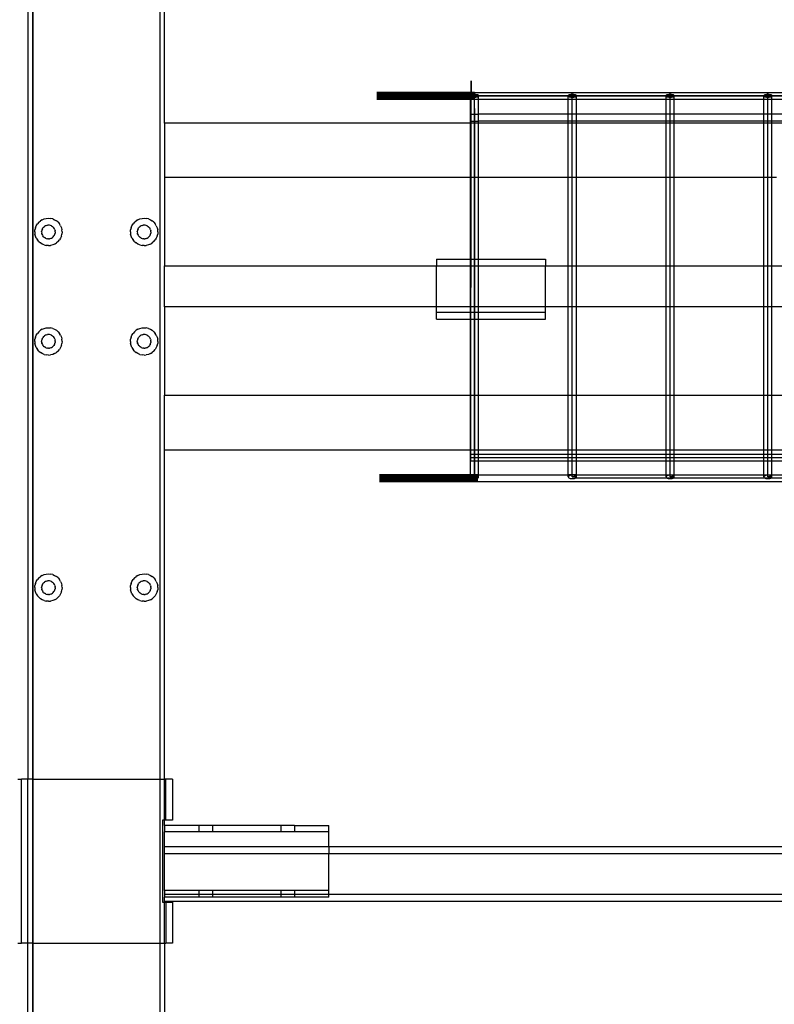
# Model space of a CAD drawing. Extents: x -89 to 67, y -52 to 60.
# Drawn here: x -74 to -60, y -10 to 8 of the extents above; entities that cross this region are included whole.
import ezdxf

# ---------------------------------------------------------------- set-up
doc = ezdxf.new("R2010")
doc.units = 0
doc.header["$MEASUREMENT"] = 0
doc.layers.get('0').update_dxf_attribs({"linetype": 'CONTINUOUS'})

msp = doc.modelspace()

# ---------------------------------------------------------------- linework, layer by layer
for p, q in [((-73.776, 12.569), (-73.776, -5.525)), ((-73.692, 12.569), (-73.692, -5.525)), ((-73.691, 12.569), (-73.691, -5.525)), ((-73.688, -5.525), (-73.689, 12.569)), ((-73.686, 12.569), (-73.688, -5.525)), ((-71.348, -19.561), (-71.346, 12.569)), ((-71.263, 6.527), (-71.263, 12.569)), ((-65.631, 7.304), (-65.632, 6.688)), ((-65.631, 7.054), (-65.631, 7.304)), ((-65.567, 7.089), (-67.364, 7.089)), ((-67.364, 7.087), (-65.567, 7.087)), ((-67.364, 7.087), (-65.567, 7.087)), ((-67.364, 7.081), (-65.567, 7.081)), ((-65.567, 7.081), (-67.364, 7.081)), ((-67.364, 7.071), (-65.567, 7.071)), ((-65.567, 7.071), (-67.364, 7.071)), ((-67.364, 7.058), (-65.567, 7.058)), ((-65.567, 7.058), (-67.364, 7.058)), ((-65.619, 7.049), (-65.604, 7.054)), ((-65.604, 7.054), (-65.586, 7.057)), ((-65.586, 7.057), (-65.567, 7.058)), ((-65.567, 7.089), (-63.769, 7.089)), ((-65.567, 7.058), (-65.567, 7.089)), ((-65.567, 7.058), (-65.547, 7.057)), ((-65.567, 6.996), (-65.567, 7.058)), ((-65.547, 7.057), (-65.529, 7.054)), ((-65.529, 7.054), (-65.514, 7.049)), ((-63.822, 7.049), (-63.806, 7.054)), ((-63.806, 7.054), (-63.788, 7.057)), ((-63.788, 7.057), (-63.769, 7.058)), ((-63.769, 7.089), (-61.971, 7.089)), ((-63.769, 7.058), (-63.769, 7.089)), ((-63.769, 7.058), (-63.75, 7.057)), ((-63.769, 6.996), (-63.769, 7.058)), ((-63.75, 7.057), (-63.731, 7.054)), ((-63.731, 7.054), (-63.716, 7.049)), ((-62.024, 7.049), (-62.009, 7.054)), ((-62.009, 7.054), (-61.991, 7.057)), ((-61.991, 7.057), (-61.971, 7.058)), ((-61.971, 7.089), (-60.174, 7.089)), ((-61.971, 7.058), (-61.971, 7.089)), ((-61.971, 7.058), (-61.952, 7.057)), ((-61.971, 6.996), (-61.971, 7.058)), ((-61.952, 7.057), (-61.934, 7.054)), ((-61.934, 7.054), (-61.918, 7.049)), ((-60.227, 7.049), (-60.211, 7.054)), ((-60.211, 7.054), (-60.193, 7.057)), ((-60.193, 7.057), (-60.174, 7.058)), ((-60.174, 7.089), (-58.376, 7.089)), ((-60.174, 7.058), (-60.174, 7.089)), ((-60.174, 7.058), (-60.154, 7.057)), ((-60.174, 6.996), (-60.174, 7.058)), ((-60.154, 7.057), (-60.136, 7.054)), ((-60.136, 7.054), (-60.121, 7.049)), ((-67.364, 7.043), (-65.567, 7.043)), ((-67.364, 7.043), (-65.567, 7.043)), ((-67.364, 7.027), (-65.567, 7.027)), ((-67.364, 7.011), (-65.567, 7.011)), ((-67.364, 7.011), (-65.567, 7.011)), ((-67.364, 6.996), (-65.567, 6.996)), ((-67.364, 6.996), (-65.567, 6.996)), ((-67.364, 6.983), (-65.567, 6.983)), ((-67.364, 6.983), (-65.567, 6.983)), ((-67.364, 6.973), (-65.567, 6.973)), ((-65.567, 6.973), (-67.364, 6.973)), ((-67.364, 6.967), (-65.567, 6.967)), ((-67.364, 6.967), (-65.567, 6.967)), ((-67.364, 6.964), (-65.567, 6.964)), ((-65.641, 7.027), (-65.639, 7.035)), ((-65.639, 7.019), (-65.641, 7.027)), ((-65.641, 6.527), (-65.641, 7.027)), ((-65.639, 7.035), (-65.631, 7.043)), ((-65.631, 7.011), (-65.639, 7.019)), ((-65.631, 7.043), (-65.619, 7.049)), ((-65.619, 7.005), (-65.631, 7.011)), ((-65.604, 7), (-65.619, 7.005)), ((-65.586, 6.997), (-65.604, 7)), ((-65.567, 6.996), (-65.586, 6.997)), ((-65.567, 6.792), (-65.567, 7.027)), ((-65.567, 7.025), (-65.567, 7.027)), ((-65.567, 7.027), (-16.959, 7.027)), ((-63.769, 7.027), (-65.567, 7.027)), ((-65.567, 7.019), (-65.567, 7.025)), ((-65.567, 7.009), (-65.567, 7.019)), ((-65.567, 6.995), (-65.567, 7.009)), ((-65.547, 6.997), (-65.567, 6.996)), ((-65.567, 6.964), (-65.567, 6.996)), ((-65.567, 6.978), (-65.567, 6.995)), ((-65.567, 6.958), (-65.567, 6.978)), ((-65.567, 6.964), (-65.492, 6.964)), ((-65.567, 6.935), (-65.567, 6.958)), ((-65.567, 6.909), (-65.567, 6.935)), ((-65.567, 6.882), (-65.567, 6.909)), ((-65.567, 6.853), (-65.567, 6.882)), ((-65.529, 7), (-65.547, 6.997)), ((-65.514, 7.005), (-65.529, 7)), ((-65.514, 7.049), (-65.502, 7.043)), ((-65.502, 7.011), (-65.514, 7.005)), ((-65.502, 7.043), (-65.494, 7.035)), ((-65.494, 7.019), (-65.502, 7.011)), ((-65.494, 7.035), (-65.492, 7.027)), ((-65.492, 7.027), (-65.494, 7.019)), ((-65.492, 6.964), (-65.492, 7.027)), ((-65.492, 6.964), (-63.844, 6.964)), ((-65.492, 6.688), (-65.492, 6.964)), ((-63.844, 7.027), (-63.841, 7.035)), ((-63.841, 7.019), (-63.844, 7.027)), ((-63.844, 6.964), (-63.844, 7.027)), ((-63.844, 6.964), (-63.769, 6.964)), ((-63.844, 6.688), (-63.844, 6.964)), ((-63.841, 7.035), (-63.834, 7.043)), ((-63.834, 7.011), (-63.841, 7.019)), ((-63.834, 7.043), (-63.822, 7.049)), ((-63.822, 7.005), (-63.834, 7.011)), ((-63.806, 7), (-63.822, 7.005)), ((-63.788, 6.997), (-63.806, 7)), ((-63.769, 6.996), (-63.788, 6.997)), ((-16.959, 7.027), (-63.769, 7.027)), ((-63.769, 6.792), (-63.769, 7.027)), ((-63.75, 6.997), (-63.769, 6.996)), ((-63.769, 6.964), (-63.769, 6.996)), ((-63.769, 6.964), (-63.694, 6.964)), ((-63.731, 7), (-63.75, 6.997)), ((-63.716, 7.005), (-63.731, 7)), ((-63.716, 7.049), (-63.704, 7.043)), ((-63.704, 7.011), (-63.716, 7.005)), ((-63.704, 7.043), (-63.697, 7.035)), ((-63.697, 7.019), (-63.704, 7.011)), ((-63.697, 7.035), (-63.694, 7.027)), ((-63.694, 7.027), (-63.697, 7.019)), ((-63.694, 6.964), (-63.694, 7.027)), ((-63.694, 6.964), (-62.046, 6.964)), ((-63.694, 6.688), (-63.694, 6.964)), ((-62.046, 7.027), (-62.044, 7.035)), ((-62.044, 7.019), (-62.046, 7.027)), ((-62.046, 6.964), (-62.046, 7.027)), ((-62.046, 6.964), (-61.971, 6.964)), ((-62.046, 6.688), (-62.046, 6.964)), ((-62.044, 7.035), (-62.036, 7.043)), ((-62.036, 7.011), (-62.044, 7.019)), ((-62.036, 7.043), (-62.024, 7.049)), ((-62.024, 7.005), (-62.036, 7.011)), ((-62.009, 7), (-62.024, 7.005)), ((-61.991, 6.997), (-62.009, 7)), ((-61.971, 6.996), (-61.991, 6.997)), ((-61.971, 6.792), (-61.971, 7.027)), ((-61.952, 6.997), (-61.971, 6.996)), ((-61.971, 6.964), (-61.971, 6.996)), ((-61.971, 6.964), (-61.896, 6.964)), ((-61.934, 7), (-61.952, 6.997)), ((-61.918, 7.005), (-61.934, 7)), ((-61.918, 7.049), (-61.906, 7.043)), ((-61.906, 7.011), (-61.918, 7.005)), ((-61.906, 7.043), (-61.899, 7.035)), ((-61.899, 7.019), (-61.906, 7.011)), ((-61.899, 7.035), (-61.896, 7.027)), ((-61.896, 7.027), (-61.899, 7.019)), ((-61.896, 6.964), (-61.896, 7.027)), ((-61.896, 6.964), (-60.249, 6.964)), ((-61.896, 6.688), (-61.896, 6.964)), ((-60.249, 7.027), (-60.246, 7.035)), ((-60.246, 7.019), (-60.249, 7.027)), ((-60.249, 6.964), (-60.249, 7.027)), ((-60.249, 6.964), (-60.174, 6.964)), ((-60.249, 6.688), (-60.249, 6.964)), ((-60.246, 7.035), (-60.239, 7.043)), ((-60.239, 7.011), (-60.246, 7.019)), ((-60.239, 7.043), (-60.227, 7.049)), ((-60.227, 7.005), (-60.239, 7.011)), ((-60.211, 7), (-60.227, 7.005)), ((-60.193, 6.997), (-60.211, 7)), ((-60.174, 6.996), (-60.193, 6.997)), ((-60.174, 6.792), (-60.174, 7.027)), ((-60.154, 6.997), (-60.174, 6.996)), ((-60.174, 6.964), (-60.174, 6.996)), ((-60.174, 6.964), (-60.099, 6.964)), ((-60.136, 7), (-60.154, 6.997)), ((-60.121, 7.005), (-60.136, 7)), ((-60.121, 7.049), (-60.109, 7.043)), ((-60.109, 7.011), (-60.121, 7.005)), ((-60.109, 7.043), (-60.101, 7.035)), ((-60.101, 7.019), (-60.109, 7.011)), ((-60.101, 7.035), (-60.099, 7.027)), ((-60.099, 7.027), (-60.101, 7.019)), ((-60.099, 6.964), (-60.099, 7.027)), ((-60.099, 6.964), (-58.451, 6.964)), ((-60.099, 6.688), (-60.099, 6.964)), ((-65.567, 6.822), (-65.567, 6.853)), ((-65.567, 6.792), (-65.567, 6.822)), ((-65.567, 6.792), (-65.567, 6.822)), ((-65.567, 6.792), (-65.567, 0.26)), ((-65.567, 0.027), (-65.567, 6.792)), ((-63.769, 6.792), (-63.769, 6.822)), ((-63.769, 0.027), (-63.769, 6.792)), ((-61.971, 6.792), (-61.971, 6.822)), ((-61.971, 0.027), (-61.971, 6.792)), ((-60.174, 6.792), (-60.174, 6.822)), ((-60.174, 0.027), (-60.174, 6.792)), ((-65.641, 6.527), (-71.263, 6.527)), ((-71.263, 6.527), (-71.263, 5.527)), ((-65.492, 6.527), (-65.641, 6.527)), ((-65.641, 5.527), (-65.641, 6.527)), ((-65.639, 6.688), (-65.639, 6.563)), ((-65.639, 6.688), (-65.492, 6.688)), ((-65.639, 6.563), (-65.492, 6.563)), ((-65.632, 6.563), (-65.639, 0.438)), ((-65.632, 6.688), (-65.632, 6.563)), ((-63.844, 6.688), (-65.492, 6.688)), ((-65.492, 6.563), (-65.492, 6.688)), ((-63.844, 6.563), (-65.492, 6.563)), ((-65.492, 6.527), (-65.492, 6.563)), ((-63.844, 6.527), (-65.492, 6.527)), ((-65.492, 5.527), (-65.492, 6.527)), ((-63.694, 6.688), (-63.844, 6.688)), ((-63.844, 6.563), (-63.844, 6.688)), ((-63.694, 6.563), (-63.844, 6.563)), ((-63.844, 6.527), (-63.844, 6.563)), ((-63.694, 6.527), (-63.844, 6.527)), ((-63.844, 5.527), (-63.844, 6.527)), ((-62.046, 6.688), (-63.694, 6.688)), ((-63.694, 6.563), (-63.694, 6.688)), ((-62.046, 6.563), (-63.694, 6.563)), ((-63.694, 6.527), (-63.694, 6.563)), ((-62.046, 6.527), (-63.694, 6.527)), ((-63.694, 5.527), (-63.694, 6.527)), ((-61.896, 6.688), (-62.046, 6.688)), ((-62.046, 6.563), (-62.046, 6.688)), ((-61.896, 6.563), (-62.046, 6.563)), ((-62.046, 6.527), (-62.046, 6.563)), ((-61.896, 6.527), (-62.046, 6.527)), ((-62.046, 5.527), (-62.046, 6.527)), ((-60.249, 6.688), (-61.896, 6.688)), ((-61.896, 6.563), (-61.896, 6.688)), ((-60.249, 6.563), (-61.896, 6.563)), ((-61.896, 6.527), (-61.896, 6.563)), ((-60.249, 6.527), (-61.896, 6.527)), ((-61.896, 5.527), (-61.896, 6.527)), ((-60.099, 6.688), (-60.249, 6.688)), ((-60.249, 6.563), (-60.249, 6.688)), ((-60.099, 6.563), (-60.249, 6.563)), ((-60.249, 6.527), (-60.249, 6.563)), ((-60.099, 6.527), (-60.249, 6.527)), ((-60.249, 5.527), (-60.249, 6.527)), ((-58.451, 6.688), (-60.099, 6.688)), ((-60.099, 6.563), (-60.099, 6.688)), ((-58.451, 6.563), (-60.099, 6.563)), ((-60.099, 6.527), (-60.099, 6.563)), ((-60.099, 5.527), (-60.099, 6.527)), ((-58.451, 6.527), (-60.099, 6.527)), ((-71.263, 5.527), (-71.263, 3.902)), ((-65.641, 5.527), (-71.263, 5.527)), ((-65.492, 5.527), (-65.641, 5.527)), ((-65.641, 4.027), (-65.641, 5.527)), ((-63.844, 5.527), (-65.492, 5.527)), ((-65.492, 4.027), (-65.492, 5.527)), ((-63.694, 5.527), (-63.844, 5.527)), ((-63.844, 3.902), (-63.844, 5.527)), ((-62.046, 5.527), (-63.694, 5.527)), ((-63.694, 3.902), (-63.694, 5.527)), ((-61.896, 5.527), (-62.046, 5.527)), ((-62.046, 3.902), (-62.046, 5.527)), ((-60.249, 5.527), (-61.896, 5.527)), ((-61.896, 3.902), (-61.896, 5.527)), ((-60.099, 5.527), (-60.249, 5.527)), ((-60.249, 3.902), (-60.249, 5.527)), ((-60.013, 5.527), (-60.099, 5.527)), ((-60.099, 3.902), (-60.099, 5.527)), ((-73.576, 4.705), (-73.602, 4.675)), ((-73.576, 4.705), (-73.546, 4.73)), ((-73.513, 4.751), (-73.546, 4.73)), ((-73.513, 4.751), (-73.476, 4.766)), ((-73.476, 4.766), (-73.438, 4.775)), ((-73.438, 4.775), (-73.399, 4.778)), ((-73.399, 4.778), (-73.359, 4.775)), ((-73.321, 4.766), (-73.359, 4.775)), ((-73.321, 4.766), (-73.285, 4.751)), ((-73.285, 4.751), (-73.251, 4.73)), ((-73.221, 4.705), (-73.251, 4.73)), ((-73.221, 4.705), (-73.195, 4.675)), ((-71.817, 4.705), (-71.843, 4.675)), ((-71.817, 4.705), (-71.787, 4.73)), ((-71.754, 4.751), (-71.787, 4.73)), ((-71.754, 4.751), (-71.717, 4.766)), ((-71.717, 4.766), (-71.679, 4.775)), ((-71.679, 4.775), (-71.64, 4.778)), ((-71.64, 4.778), (-71.6, 4.775)), ((-71.562, 4.766), (-71.6, 4.775)), ((-71.562, 4.766), (-71.525, 4.751)), ((-71.525, 4.751), (-71.492, 4.73)), ((-71.462, 4.705), (-71.492, 4.73)), ((-71.462, 4.705), (-71.436, 4.675)), ((-73.65, 4.527), (-73.647, 4.566)), ((-73.65, 4.527), (-73.647, 4.488)), ((-73.638, 4.605), (-73.647, 4.566)), ((-73.638, 4.605), (-73.623, 4.641)), ((-73.623, 4.641), (-73.602, 4.675)), ((-73.524, 4.527), (-73.523, 4.547)), ((-73.524, 4.527), (-73.523, 4.507)), ((-73.518, 4.566), (-73.523, 4.547)), ((-73.511, 4.584), (-73.518, 4.566)), ((-73.511, 4.584), (-73.5, 4.601)), ((-73.488, 4.616), (-73.5, 4.601)), ((-73.488, 4.616), (-73.473, 4.629)), ((-73.456, 4.639), (-73.473, 4.629)), ((-73.438, 4.646), (-73.456, 4.639)), ((-73.438, 4.646), (-73.418, 4.651)), ((-73.399, 4.653), (-73.418, 4.651)), ((-73.379, 4.651), (-73.399, 4.653)), ((-73.36, 4.646), (-73.379, 4.651)), ((-73.342, 4.639), (-73.36, 4.646)), ((-73.342, 4.639), (-73.325, 4.629)), ((-73.31, 4.616), (-73.325, 4.629)), ((-73.31, 4.616), (-73.297, 4.601)), ((-73.287, 4.584), (-73.297, 4.601)), ((-73.279, 4.566), (-73.287, 4.584)), ((-73.279, 4.566), (-73.275, 4.547)), ((-73.273, 4.527), (-73.275, 4.547)), ((-73.273, 4.527), (-73.275, 4.507)), ((-73.175, 4.641), (-73.195, 4.675)), ((-73.175, 4.641), (-73.16, 4.605)), ((-73.16, 4.605), (-73.15, 4.566)), ((-73.147, 4.527), (-73.15, 4.566)), ((-73.147, 4.527), (-73.15, 4.488)), ((-71.891, 4.527), (-71.888, 4.566)), ((-71.891, 4.527), (-71.888, 4.488)), ((-71.879, 4.605), (-71.888, 4.566)), ((-71.879, 4.605), (-71.863, 4.641)), ((-71.863, 4.641), (-71.843, 4.675)), ((-71.765, 4.527), (-71.764, 4.547)), ((-71.765, 4.527), (-71.764, 4.507)), ((-71.759, 4.566), (-71.764, 4.547)), ((-71.751, 4.584), (-71.759, 4.566)), ((-71.751, 4.584), (-71.741, 4.601)), ((-71.728, 4.616), (-71.741, 4.601)), ((-71.728, 4.616), (-71.713, 4.629)), ((-71.697, 4.639), (-71.713, 4.629)), ((-71.678, 4.646), (-71.697, 4.639)), ((-71.678, 4.646), (-71.659, 4.651)), ((-71.64, 4.653), (-71.659, 4.651)), ((-71.62, 4.651), (-71.64, 4.653)), ((-71.601, 4.646), (-71.62, 4.651)), ((-71.582, 4.639), (-71.601, 4.646)), ((-71.582, 4.639), (-71.566, 4.629)), ((-71.551, 4.616), (-71.566, 4.629)), ((-71.551, 4.616), (-71.538, 4.601)), ((-71.528, 4.584), (-71.538, 4.601)), ((-71.52, 4.566), (-71.528, 4.584)), ((-71.52, 4.566), (-71.515, 4.547)), ((-71.514, 4.527), (-71.515, 4.547)), ((-71.514, 4.527), (-71.515, 4.507)), ((-71.416, 4.641), (-71.436, 4.675)), ((-71.416, 4.641), (-71.401, 4.605)), ((-71.401, 4.605), (-71.391, 4.566)), ((-71.388, 4.527), (-71.391, 4.566)), ((-71.388, 4.527), (-71.391, 4.488)), ((-73.638, 4.449), (-73.647, 4.488)), ((-73.623, 4.413), (-73.638, 4.449)), ((-73.623, 4.413), (-73.602, 4.379)), ((-73.576, 4.349), (-73.602, 4.379)), ((-73.576, 4.349), (-73.546, 4.324)), ((-73.518, 4.488), (-73.523, 4.507)), ((-73.518, 4.488), (-73.511, 4.47)), ((-73.511, 4.47), (-73.5, 4.453)), ((-73.488, 4.438), (-73.5, 4.453)), ((-73.488, 4.438), (-73.473, 4.425)), ((-73.456, 4.415), (-73.473, 4.425)), ((-73.456, 4.415), (-73.438, 4.407)), ((-73.438, 4.407), (-73.418, 4.403)), ((-73.399, 4.401), (-73.418, 4.403)), ((-73.399, 4.401), (-73.379, 4.403)), ((-73.36, 4.407), (-73.379, 4.403)), ((-73.36, 4.407), (-73.342, 4.415)), ((-73.342, 4.415), (-73.325, 4.425)), ((-73.31, 4.438), (-73.325, 4.425)), ((-73.31, 4.438), (-73.297, 4.453)), ((-73.287, 4.47), (-73.297, 4.453)), ((-73.287, 4.47), (-73.279, 4.488)), ((-73.279, 4.488), (-73.275, 4.507)), ((-73.221, 4.349), (-73.251, 4.324)), ((-73.221, 4.349), (-73.195, 4.379)), ((-73.175, 4.413), (-73.195, 4.379)), ((-73.16, 4.449), (-73.175, 4.413)), ((-73.16, 4.449), (-73.15, 4.488)), ((-71.879, 4.449), (-71.888, 4.488)), ((-71.863, 4.413), (-71.879, 4.449)), ((-71.863, 4.413), (-71.843, 4.379)), ((-71.817, 4.349), (-71.843, 4.379)), ((-71.817, 4.349), (-71.787, 4.324)), ((-71.759, 4.488), (-71.764, 4.507)), ((-71.759, 4.488), (-71.751, 4.47)), ((-71.751, 4.47), (-71.741, 4.453)), ((-71.728, 4.438), (-71.741, 4.453)), ((-71.728, 4.438), (-71.713, 4.425)), ((-71.697, 4.415), (-71.713, 4.425)), ((-71.697, 4.415), (-71.678, 4.407)), ((-71.678, 4.407), (-71.659, 4.403)), ((-71.64, 4.401), (-71.659, 4.403)), ((-71.64, 4.401), (-71.62, 4.403)), ((-71.601, 4.407), (-71.62, 4.403)), ((-71.601, 4.407), (-71.582, 4.415)), ((-71.582, 4.415), (-71.566, 4.425)), ((-71.551, 4.438), (-71.566, 4.425)), ((-71.551, 4.438), (-71.538, 4.453)), ((-71.528, 4.47), (-71.538, 4.453)), ((-71.528, 4.47), (-71.52, 4.488)), ((-71.52, 4.488), (-71.515, 4.507)), ((-71.462, 4.349), (-71.492, 4.324)), ((-71.462, 4.349), (-71.436, 4.379)), ((-71.416, 4.413), (-71.436, 4.379)), ((-71.401, 4.449), (-71.416, 4.413)), ((-71.401, 4.449), (-71.391, 4.488)), ((-73.513, 4.303), (-73.546, 4.324)), ((-73.476, 4.288), (-73.513, 4.303)), ((-73.476, 4.288), (-73.438, 4.279)), ((-73.399, 4.276), (-73.438, 4.279)), ((-73.399, 4.276), (-73.359, 4.279)), ((-73.321, 4.288), (-73.359, 4.279)), ((-73.285, 4.303), (-73.321, 4.288)), ((-73.285, 4.303), (-73.251, 4.324)), ((-71.754, 4.303), (-71.787, 4.324)), ((-71.717, 4.288), (-71.754, 4.303)), ((-71.717, 4.288), (-71.679, 4.279)), ((-71.64, 4.276), (-71.679, 4.279)), ((-71.64, 4.276), (-71.6, 4.279)), ((-71.562, 4.288), (-71.6, 4.279)), ((-71.525, 4.303), (-71.562, 4.288)), ((-71.525, 4.303), (-71.492, 4.324)), ((-66.263, 4.027), (-66.263, 3.902)), ((-66.263, 4.027), (-65.641, 4.027)), ((-65.641, 4.027), (-65.492, 4.027)), ((-65.641, 3.902), (-65.641, 4.027)), ((-65.492, 4.027), (-64.263, 4.027)), ((-65.492, 3.902), (-65.492, 4.027)), ((-64.263, 4.027), (-64.263, 3.902)), ((-71.263, 3.152), (-71.263, 3.902)), ((-71.263, 3.902), (-66.263, 3.902)), ((-66.263, 3.152), (-66.263, 3.902)), ((-66.263, 3.902), (-65.641, 3.902)), ((-65.641, 3.902), (-65.492, 3.902)), ((-65.641, 3.152), (-65.641, 3.902)), ((-65.492, 3.902), (-64.263, 3.902)), ((-65.492, 3.152), (-65.492, 3.902)), ((-64.263, 3.152), (-64.263, 3.902)), ((-64.263, 3.902), (-63.844, 3.902)), ((-63.844, 3.152), (-63.844, 3.902)), ((-63.844, 3.902), (-63.694, 3.902)), ((-63.694, 3.152), (-63.694, 3.902)), ((-63.694, 3.902), (-62.046, 3.902)), ((-62.046, 3.152), (-62.046, 3.902)), ((-62.046, 3.902), (-61.896, 3.902)), ((-61.896, 3.152), (-61.896, 3.902)), ((-61.896, 3.902), (-60.249, 3.902)), ((-60.249, 3.152), (-60.249, 3.902)), ((-60.249, 3.902), (-60.099, 3.902)), ((-60.099, 3.152), (-60.099, 3.902)), ((-60.099, 3.902), (-59.013, 3.902)), ((-71.263, 3.152), (-71.263, 1.527)), ((-66.263, 3.152), (-71.263, 3.152)), ((-66.263, 3.05), (-66.263, 3.152)), ((-65.641, 3.152), (-66.263, 3.152)), ((-65.492, 3.152), (-65.641, 3.152)), ((-65.641, 3.05), (-65.641, 3.152)), ((-64.263, 3.152), (-65.492, 3.152)), ((-65.492, 3.05), (-65.492, 3.152)), ((-64.263, 3.05), (-64.263, 3.152)), ((-63.844, 3.152), (-64.263, 3.152)), ((-63.844, 1.527), (-63.844, 3.152)), ((-63.694, 3.152), (-63.844, 3.152)), ((-63.694, 1.527), (-63.694, 3.152)), ((-62.046, 3.152), (-63.694, 3.152)), ((-62.046, 1.527), (-62.046, 3.152)), ((-61.896, 3.152), (-62.046, 3.152)), ((-61.896, 1.527), (-61.896, 3.152)), ((-60.249, 3.152), (-61.896, 3.152)), ((-60.249, 1.527), (-60.249, 3.152)), ((-60.099, 3.152), (-60.249, 3.152)), ((-60.099, 1.527), (-60.099, 3.152)), ((-59.013, 3.152), (-60.099, 3.152)), ((-66.263, 2.925), (-66.263, 3.05)), ((-66.263, 3.05), (-65.641, 3.05)), ((-66.263, 2.925), (-65.641, 2.925)), ((-65.641, 3.05), (-65.492, 3.05)), ((-65.641, 2.925), (-65.641, 3.05)), ((-65.641, 2.925), (-65.492, 2.925)), ((-65.641, 1.527), (-65.641, 2.925)), ((-65.492, 3.05), (-64.263, 3.05)), ((-65.492, 2.925), (-65.492, 3.05)), ((-65.492, 2.925), (-64.263, 2.925)), ((-65.492, 1.527), (-65.492, 2.925)), ((-64.263, 2.925), (-64.263, 3.05)), ((-73.576, 2.694), (-73.546, 2.72)), ((-73.513, 2.74), (-73.546, 2.72)), ((-73.513, 2.74), (-73.476, 2.756)), ((-73.476, 2.756), (-73.438, 2.765)), ((-73.438, 2.765), (-73.399, 2.768)), ((-73.399, 2.768), (-73.359, 2.765)), ((-73.321, 2.756), (-73.359, 2.765)), ((-73.321, 2.756), (-73.285, 2.74)), ((-73.285, 2.74), (-73.251, 2.72)), ((-73.221, 2.694), (-73.251, 2.72)), ((-71.817, 2.694), (-71.787, 2.72)), ((-71.754, 2.74), (-71.787, 2.72)), ((-71.754, 2.74), (-71.717, 2.756)), ((-71.717, 2.756), (-71.679, 2.765)), ((-71.679, 2.765), (-71.64, 2.768)), ((-71.64, 2.768), (-71.6, 2.765)), ((-71.562, 2.756), (-71.6, 2.765)), ((-71.562, 2.756), (-71.525, 2.74)), ((-71.525, 2.74), (-71.492, 2.72)), ((-71.462, 2.694), (-71.492, 2.72)), ((-73.65, 2.516), (-73.647, 2.556)), ((-73.638, 2.594), (-73.647, 2.556)), ((-73.638, 2.594), (-73.623, 2.631)), ((-73.623, 2.631), (-73.602, 2.664)), ((-73.576, 2.694), (-73.602, 2.664)), ((-73.524, 2.516), (-73.523, 2.536)), ((-73.518, 2.555), (-73.523, 2.536)), ((-73.511, 2.574), (-73.518, 2.555)), ((-73.511, 2.574), (-73.5, 2.59)), ((-73.488, 2.605), (-73.5, 2.59)), ((-73.488, 2.605), (-73.473, 2.618)), ((-73.456, 2.628), (-73.473, 2.618)), ((-73.438, 2.636), (-73.456, 2.628)), ((-73.438, 2.636), (-73.418, 2.641)), ((-73.399, 2.642), (-73.418, 2.641)), ((-73.379, 2.641), (-73.399, 2.642)), ((-73.36, 2.636), (-73.379, 2.641)), ((-73.342, 2.628), (-73.36, 2.636)), ((-73.342, 2.628), (-73.325, 2.618)), ((-73.31, 2.605), (-73.325, 2.618)), ((-73.31, 2.605), (-73.297, 2.59)), ((-73.287, 2.574), (-73.297, 2.59)), ((-73.279, 2.555), (-73.287, 2.574)), ((-73.279, 2.555), (-73.275, 2.536)), ((-73.273, 2.516), (-73.275, 2.536)), ((-73.221, 2.694), (-73.195, 2.664)), ((-73.175, 2.631), (-73.195, 2.664)), ((-73.175, 2.631), (-73.16, 2.594)), ((-73.16, 2.594), (-73.15, 2.556)), ((-73.147, 2.516), (-73.15, 2.556)), ((-71.891, 2.516), (-71.888, 2.556)), ((-71.879, 2.594), (-71.888, 2.556)), ((-71.879, 2.594), (-71.863, 2.631)), ((-71.863, 2.631), (-71.843, 2.664)), ((-71.817, 2.694), (-71.843, 2.664)), ((-71.765, 2.516), (-71.764, 2.536)), ((-71.759, 2.555), (-71.764, 2.536)), ((-71.751, 2.574), (-71.759, 2.555)), ((-71.751, 2.574), (-71.741, 2.59)), ((-71.728, 2.605), (-71.741, 2.59)), ((-71.728, 2.605), (-71.713, 2.618)), ((-71.697, 2.628), (-71.713, 2.618)), ((-71.678, 2.636), (-71.697, 2.628)), ((-71.678, 2.636), (-71.659, 2.641)), ((-71.64, 2.642), (-71.659, 2.641)), ((-71.62, 2.641), (-71.64, 2.642)), ((-71.601, 2.636), (-71.62, 2.641)), ((-71.582, 2.628), (-71.601, 2.636)), ((-71.582, 2.628), (-71.566, 2.618)), ((-71.551, 2.605), (-71.566, 2.618)), ((-71.551, 2.605), (-71.538, 2.59)), ((-71.528, 2.574), (-71.538, 2.59)), ((-71.52, 2.555), (-71.528, 2.574)), ((-71.52, 2.555), (-71.515, 2.536)), ((-71.514, 2.516), (-71.515, 2.536)), ((-71.462, 2.694), (-71.436, 2.664)), ((-71.416, 2.631), (-71.436, 2.664)), ((-71.416, 2.631), (-71.401, 2.594)), ((-71.401, 2.594), (-71.391, 2.556)), ((-71.388, 2.516), (-71.391, 2.556)), ((-73.65, 2.516), (-73.647, 2.477)), ((-73.638, 2.439), (-73.647, 2.477)), ((-73.623, 2.402), (-73.638, 2.439)), ((-73.623, 2.402), (-73.602, 2.369)), ((-73.576, 2.339), (-73.602, 2.369)), ((-73.524, 2.516), (-73.523, 2.497)), ((-73.518, 2.478), (-73.523, 2.497)), ((-73.518, 2.478), (-73.511, 2.459)), ((-73.511, 2.459), (-73.5, 2.443)), ((-73.488, 2.428), (-73.5, 2.443)), ((-73.488, 2.428), (-73.473, 2.415)), ((-73.456, 2.405), (-73.473, 2.415)), ((-73.456, 2.405), (-73.438, 2.397)), ((-73.438, 2.397), (-73.418, 2.392)), ((-73.399, 2.391), (-73.418, 2.392)), ((-73.399, 2.391), (-73.379, 2.392)), ((-73.36, 2.397), (-73.379, 2.392)), ((-73.36, 2.397), (-73.342, 2.405)), ((-73.342, 2.405), (-73.325, 2.415)), ((-73.31, 2.428), (-73.325, 2.415)), ((-73.31, 2.428), (-73.297, 2.443)), ((-73.287, 2.459), (-73.297, 2.443)), ((-73.287, 2.459), (-73.279, 2.478)), ((-73.279, 2.478), (-73.275, 2.497)), ((-73.273, 2.516), (-73.275, 2.497)), ((-73.221, 2.339), (-73.195, 2.369)), ((-73.175, 2.402), (-73.195, 2.369)), ((-73.16, 2.439), (-73.175, 2.402)), ((-73.16, 2.439), (-73.15, 2.477)), ((-73.147, 2.516), (-73.15, 2.477)), ((-71.891, 2.516), (-71.888, 2.477)), ((-71.879, 2.439), (-71.888, 2.477)), ((-71.863, 2.402), (-71.879, 2.439)), ((-71.863, 2.402), (-71.843, 2.369)), ((-71.817, 2.339), (-71.843, 2.369)), ((-71.765, 2.516), (-71.764, 2.497)), ((-71.759, 2.478), (-71.764, 2.497)), ((-71.759, 2.478), (-71.751, 2.459)), ((-71.751, 2.459), (-71.741, 2.443)), ((-71.728, 2.428), (-71.741, 2.443)), ((-71.728, 2.428), (-71.713, 2.415)), ((-71.697, 2.405), (-71.713, 2.415)), ((-71.697, 2.405), (-71.678, 2.397)), ((-71.678, 2.397), (-71.659, 2.392)), ((-71.64, 2.391), (-71.659, 2.392)), ((-71.64, 2.391), (-71.62, 2.392)), ((-71.601, 2.397), (-71.62, 2.392)), ((-71.601, 2.397), (-71.582, 2.405)), ((-71.582, 2.405), (-71.566, 2.415)), ((-71.551, 2.428), (-71.566, 2.415)), ((-71.551, 2.428), (-71.538, 2.443)), ((-71.528, 2.459), (-71.538, 2.443)), ((-71.528, 2.459), (-71.52, 2.478)), ((-71.52, 2.478), (-71.515, 2.497)), ((-71.514, 2.516), (-71.515, 2.497)), ((-71.462, 2.339), (-71.436, 2.369)), ((-71.416, 2.402), (-71.436, 2.369)), ((-71.401, 2.439), (-71.416, 2.402)), ((-71.401, 2.439), (-71.391, 2.477)), ((-71.388, 2.516), (-71.391, 2.477)), ((-73.576, 2.339), (-73.546, 2.313)), ((-73.513, 2.293), (-73.546, 2.313)), ((-73.476, 2.277), (-73.513, 2.293)), ((-73.476, 2.277), (-73.438, 2.268)), ((-73.399, 2.265), (-73.438, 2.268)), ((-73.399, 2.265), (-73.359, 2.268)), ((-73.321, 2.277), (-73.359, 2.268)), ((-73.285, 2.293), (-73.321, 2.277)), ((-73.285, 2.293), (-73.251, 2.313)), ((-73.221, 2.339), (-73.251, 2.313)), ((-71.817, 2.339), (-71.787, 2.313)), ((-71.754, 2.293), (-71.787, 2.313)), ((-71.717, 2.277), (-71.754, 2.293)), ((-71.717, 2.277), (-71.679, 2.268)), ((-71.64, 2.265), (-71.679, 2.268)), ((-71.64, 2.265), (-71.6, 2.268)), ((-71.562, 2.277), (-71.6, 2.268)), ((-71.525, 2.293), (-71.562, 2.277)), ((-71.525, 2.293), (-71.492, 2.313)), ((-71.462, 2.339), (-71.492, 2.313)), ((-71.263, 0.527), (-71.263, 1.527)), ((-71.263, 1.527), (-65.641, 1.527)), ((-65.641, 0.527), (-65.641, 1.527)), ((-65.641, 1.527), (-65.492, 1.527)), ((-65.492, 0.527), (-65.492, 1.527)), ((-65.492, 1.527), (-63.844, 1.527)), ((-63.844, 0.527), (-63.844, 1.527)), ((-63.844, 1.527), (-63.694, 1.527)), ((-63.694, 0.527), (-63.694, 1.527)), ((-63.694, 1.527), (-62.046, 1.527)), ((-62.046, 0.527), (-62.046, 1.527)), ((-62.046, 1.527), (-61.896, 1.527)), ((-61.896, 0.527), (-61.896, 1.527)), ((-61.896, 1.527), (-60.249, 1.527)), ((-60.249, 0.527), (-60.249, 1.527)), ((-60.249, 1.527), (-60.099, 1.527)), ((-60.099, 0.527), (-60.099, 1.527)), ((-60.099, 1.527), (-58.451, 1.527)), ((-71.263, 0.527), (-65.641, 0.527)), ((-71.263, -5.525), (-71.263, 0.527)), ((-65.641, 0.027), (-65.641, 0.527)), ((-65.641, 0.527), (-65.492, 0.527)), ((-65.492, 0.438), (-65.639, 0.438)), ((-65.639, 0.438), (-65.639, 0.313)), ((-16.974, 0.375), (-65.639, 0.375)), ((-65.492, 0.527), (-63.844, 0.527)), ((-65.492, 0.438), (-65.492, 0.527)), ((-63.844, 0.438), (-65.492, 0.438)), ((-65.492, 0.313), (-65.492, 0.438)), ((-63.844, 0.438), (-63.844, 0.527)), ((-63.844, 0.527), (-63.694, 0.527)), ((-63.694, 0.438), (-63.844, 0.438)), ((-63.844, 0.313), (-63.844, 0.438)), ((-63.694, 0.438), (-63.694, 0.527)), ((-63.694, 0.527), (-62.046, 0.527)), ((-63.694, 0.313), (-63.694, 0.438)), ((-62.046, 0.438), (-63.694, 0.438)), ((-62.046, 0.438), (-62.046, 0.527)), ((-62.046, 0.527), (-61.896, 0.527)), ((-62.046, 0.313), (-62.046, 0.438)), ((-61.896, 0.438), (-62.046, 0.438)), ((-61.896, 0.438), (-61.896, 0.527)), ((-61.896, 0.527), (-60.249, 0.527)), ((-61.896, 0.313), (-61.896, 0.438)), ((-60.249, 0.438), (-61.896, 0.438)), ((-60.249, 0.438), (-60.249, 0.527)), ((-60.249, 0.527), (-60.099, 0.527)), ((-60.249, 0.313), (-60.249, 0.438)), ((-60.099, 0.438), (-60.249, 0.438)), ((-60.099, 0.438), (-60.099, 0.527)), ((-60.099, 0.527), (-58.451, 0.527)), ((-60.099, 0.313), (-60.099, 0.438)), ((-58.451, 0.438), (-60.099, 0.438)), ((-65.492, 0.313), (-65.639, 0.313)), ((-65.567, 0.26), (-65.567, 0.23)), ((-65.567, 0.23), (-65.567, 0.2)), ((-65.567, 0.2), (-65.567, 0.171)), ((-63.844, 0.313), (-65.492, 0.313)), ((-65.492, 0.067), (-65.492, 0.313)), ((-63.694, 0.313), (-63.844, 0.313)), ((-63.844, 0.067), (-63.844, 0.313)), ((-63.694, 0.067), (-63.694, 0.313)), ((-62.046, 0.313), (-63.694, 0.313)), ((-62.046, 0.067), (-62.046, 0.313)), ((-61.896, 0.313), (-62.046, 0.313)), ((-61.896, 0.067), (-61.896, 0.313)), ((-60.249, 0.313), (-61.896, 0.313)), ((-60.249, 0.067), (-60.249, 0.313)), ((-60.099, 0.313), (-60.249, 0.313)), ((-60.099, 0.067), (-60.099, 0.313)), ((-58.451, 0.313), (-60.099, 0.313)), ((-67.311, 0.067), (-65.514, 0.067)), ((-65.514, 0.065), (-67.311, 0.065)), ((-65.514, 0.065), (-67.311, 0.065)), ((-65.514, 0.059), (-67.311, 0.059)), ((-67.311, 0.059), (-65.514, 0.059)), ((-67.311, 0.049), (-65.514, 0.049)), ((-67.311, 0.049), (-65.514, 0.049)), ((-67.311, 0.036), (-65.514, 0.036)), ((-65.514, 0.036), (-67.311, 0.036)), ((-67.311, 0.021), (-65.514, 0.021)), ((-67.311, 0.021), (-65.514, 0.021)), ((-65.514, 0.005), (-67.311, 0.005)), ((-65.514, 0.005), (-67.311, 0.005)), ((-65.639, 0.035), (-65.641, 0.027)), ((-65.641, 0.027), (-65.639, 0.019)), ((-65.631, 0.043), (-65.639, 0.035)), ((-65.639, 0.019), (-65.631, 0.011)), ((-65.619, 0.049), (-65.631, 0.043)), ((-65.631, 0.011), (-65.619, 0.005)), ((-65.604, 0.054), (-65.619, 0.049)), ((-65.619, 0.005), (-65.604, 0)), ((-65.586, 0.057), (-65.604, 0.054)), ((-65.567, 0.058), (-65.586, 0.057)), ((-65.567, 0.171), (-65.567, 0.143)), ((-65.567, 0.143), (-65.567, 0.118)), ((-65.567, 0.118), (-65.567, 0.095)), ((-65.567, 0.095), (-65.567, 0.075)), ((-65.567, 0.087), (-65.567, 0.089)), ((-65.567, 0.089), (-65.567, 0.087)), ((-65.567, 0.087), (-65.567, 0.089)), ((-65.567, 0.089), (-65.567, 0.087)), ((-65.567, 0.087), (-65.567, 0.081)), ((-65.567, 0.087), (-65.567, 0.081)), ((-65.567, 0.081), (-65.567, 0.087)), ((-65.567, 0.081), (-65.567, 0.087)), ((-65.567, 0.081), (-65.567, 0.071)), ((-65.567, 0.081), (-65.567, 0.071)), ((-65.567, 0.071), (-65.567, 0.081)), ((-65.567, 0.071), (-65.567, 0.081)), ((-65.567, 0.075), (-65.567, 0.058)), ((-65.567, 0.058), (-65.567, 0.071)), ((-65.567, 0.071), (-65.567, 0.058)), ((-65.567, 0.058), (-65.567, 0.071)), ((-65.567, 0.071), (-65.567, 0.058)), ((-65.547, 0.057), (-65.567, 0.058)), ((-65.567, 0.058), (-65.567, 0.044)), ((-65.567, 0.043), (-65.567, 0.058)), ((-65.567, 0.043), (-65.567, 0.058)), ((-65.567, 0.058), (-65.567, 0.043)), ((-65.567, 0.058), (-65.567, 0.043)), ((-65.567, 0.044), (-65.567, 0.035)), ((-65.567, 0.027), (-65.567, 0.043)), ((-65.567, 0.043), (-65.567, 0.027)), ((-65.567, 0.043), (-65.567, 0.027)), ((-65.567, 0.027), (-65.567, 0.043)), ((-65.567, 0.035), (-65.567, 0.029)), ((-65.567, 0.029), (-65.567, 0.027)), ((-65.567, 0.027), (-65.492, 0.027)), ((-65.492, 0.027), (-65.567, 0.027)), ((-65.567, 0.011), (-65.567, 0.027)), ((-65.567, 0.027), (-65.567, 0.011)), ((-65.567, 0.027), (-65.567, 0.011)), ((-65.567, 0.011), (-65.567, 0.027)), ((-65.567, 0.011), (-65.567, -0.004)), ((-65.567, -0.004), (-65.567, 0.011)), ((-65.567, 0.011), (-65.567, -0.004)), ((-65.567, -0.004), (-65.567, 0.011)), ((-65.529, 0.054), (-65.547, 0.057)), ((-65.514, 0.049), (-65.529, 0.054)), ((-65.529, 0), (-65.514, 0.005)), ((-65.514, 0.067), (-65.492, 0.067)), ((-65.514, 0.067), (-65.514, 0.049)), ((-65.502, 0.043), (-65.514, 0.049)), ((-65.514, 0.049), (-65.514, 0.005)), ((-65.514, 0.005), (-65.502, 0.011)), ((-65.514, -0.058), (-65.514, 0.005)), ((-65.494, 0.035), (-65.502, 0.043)), ((-65.502, 0.011), (-65.494, 0.019)), ((-65.492, 0.027), (-65.494, 0.035)), ((-65.494, 0.019), (-65.492, 0.027)), ((-65.492, 0.027), (-65.492, 0.067)), ((-65.492, 0.067), (-63.844, 0.067)), ((-63.844, 0.027), (-63.844, 0.067)), ((-63.694, 0.067), (-63.844, 0.067)), ((-63.841, 0.035), (-63.844, 0.027)), ((-63.844, 0.027), (-63.841, 0.019)), ((-63.834, 0.043), (-63.841, 0.035)), ((-63.841, 0.019), (-63.834, 0.011)), ((-63.822, 0.049), (-63.834, 0.043)), ((-63.834, 0.011), (-63.822, 0.005)), ((-63.806, 0.054), (-63.822, 0.049)), ((-63.822, 0.005), (-63.806, 0)), ((-63.788, 0.057), (-63.806, 0.054)), ((-63.769, 0.058), (-63.788, 0.057)), ((-63.75, 0.057), (-63.769, 0.058)), ((-63.769, 0.027), (-63.694, 0.027)), ((-63.694, 0.027), (-63.769, 0.027)), ((-63.731, 0.054), (-63.75, 0.057)), ((-63.716, 0.049), (-63.731, 0.054)), ((-63.731, 0), (-63.716, 0.005)), ((-63.704, 0.043), (-63.716, 0.049)), ((-63.716, 0.005), (-63.704, 0.011)), ((-16.959, 0.005), (-63.716, 0.005)), ((-63.697, 0.035), (-63.704, 0.043)), ((-63.704, 0.011), (-63.697, 0.019)), ((-63.694, 0.027), (-63.697, 0.035)), ((-63.697, 0.019), (-63.694, 0.027)), ((-63.694, 0.027), (-63.694, 0.067)), ((-63.694, 0.067), (-62.046, 0.067)), ((-62.046, 0.027), (-62.046, 0.067)), ((-62.046, 0.067), (-61.896, 0.067)), ((-62.044, 0.035), (-62.046, 0.027)), ((-62.046, 0.027), (-62.044, 0.019)), ((-62.036, 0.043), (-62.044, 0.035)), ((-62.044, 0.019), (-62.036, 0.011)), ((-62.024, 0.049), (-62.036, 0.043)), ((-62.036, 0.011), (-62.024, 0.005)), ((-62.009, 0.054), (-62.024, 0.049)), ((-62.024, 0.005), (-62.009, 0)), ((-61.991, 0.057), (-62.009, 0.054)), ((-61.971, 0.058), (-61.991, 0.057)), ((-61.952, 0.057), (-61.971, 0.058)), ((-61.971, 0.027), (-61.896, 0.027)), ((-61.896, 0.027), (-61.971, 0.027)), ((-61.934, 0.054), (-61.952, 0.057)), ((-61.918, 0.049), (-61.934, 0.054)), ((-61.934, 0), (-61.918, 0.005)), ((-61.906, 0.043), (-61.918, 0.049)), ((-61.918, 0.005), (-61.906, 0.011)), ((-61.899, 0.035), (-61.906, 0.043)), ((-61.906, 0.011), (-61.899, 0.019)), ((-61.896, 0.027), (-61.899, 0.035)), ((-61.899, 0.019), (-61.896, 0.027)), ((-61.896, 0.027), (-61.896, 0.067)), ((-61.896, 0.067), (-60.249, 0.067)), ((-60.249, 0.027), (-60.249, 0.067)), ((-60.249, 0.067), (-60.099, 0.067)), ((-60.246, 0.035), (-60.249, 0.027)), ((-60.249, 0.027), (-60.246, 0.019)), ((-60.239, 0.043), (-60.246, 0.035)), ((-60.246, 0.019), (-60.239, 0.011)), ((-60.227, 0.049), (-60.239, 0.043)), ((-60.239, 0.011), (-60.227, 0.005)), ((-60.211, 0.054), (-60.227, 0.049)), ((-60.227, 0.005), (-60.211, 0)), ((-60.193, 0.057), (-60.211, 0.054)), ((-60.174, 0.058), (-60.193, 0.057)), ((-60.154, 0.057), (-60.174, 0.058)), ((-60.174, 0.027), (-60.099, 0.027)), ((-60.099, 0.027), (-60.174, 0.027)), ((-60.136, 0.054), (-60.154, 0.057)), ((-60.121, 0.049), (-60.136, 0.054)), ((-60.136, 0), (-60.121, 0.005)), ((-60.109, 0.043), (-60.121, 0.049)), ((-60.121, 0.005), (-60.109, 0.011)), ((-60.101, 0.035), (-60.109, 0.043)), ((-60.109, 0.011), (-60.101, 0.019)), ((-60.099, 0.027), (-60.101, 0.035)), ((-60.101, 0.019), (-60.099, 0.027)), ((-60.099, 0.027), (-60.099, 0.067)), ((-60.099, 0.067), (-58.451, 0.067)), ((-67.311, -0.011), (-65.514, -0.011)), ((-65.514, -0.011), (-67.311, -0.011)), ((-67.311, -0.026), (-65.514, -0.026)), ((-67.311, -0.026), (-65.514, -0.026)), ((-67.311, -0.039), (-65.514, -0.039)), ((-67.311, -0.039), (-65.514, -0.039)), ((-67.311, -0.049), (-65.514, -0.049)), ((-67.311, -0.049), (-65.514, -0.049)), ((-65.514, -0.055), (-67.311, -0.055)), ((-65.514, -0.055), (-67.311, -0.055)), ((-67.311, -0.058), (-65.514, -0.058)), ((-65.604, 0), (-65.586, -0.003)), ((-65.586, -0.003), (-65.567, -0.004)), ((-65.567, -0.004), (-65.547, -0.003)), ((-65.567, -0.004), (-65.567, -0.017)), ((-65.567, -0.004), (-65.567, -0.017)), ((-65.567, -0.017), (-65.567, -0.004)), ((-65.567, -0.017), (-65.567, -0.004)), ((-65.567, -0.017), (-65.567, -0.027)), ((-65.567, -0.027), (-65.567, -0.017)), ((-65.567, -0.027), (-65.567, -0.017)), ((-65.567, -0.017), (-65.567, -0.027)), ((-65.567, -0.033), (-65.567, -0.027)), ((-65.567, -0.027), (-65.567, -0.033)), ((-65.567, -0.033), (-65.567, -0.027)), ((-65.567, -0.027), (-65.567, -0.033)), ((-65.567, -0.036), (-65.567, -0.033)), ((-65.567, -0.033), (-65.567, -0.036)), ((-65.567, -0.036), (-65.567, -0.033)), ((-65.567, -0.033), (-65.567, -0.036)), ((-65.547, -0.003), (-65.529, 0)), ((-65.514, -0.058), (-42.579, -0.058)), ((-63.806, 0), (-63.788, -0.003)), ((-63.788, -0.003), (-63.769, -0.004)), ((-63.769, -0.004), (-63.75, -0.003)), ((-63.75, -0.003), (-63.731, 0)), ((-62.009, 0), (-61.991, -0.003)), ((-61.991, -0.003), (-61.971, -0.004)), ((-61.971, -0.004), (-61.952, -0.003)), ((-61.952, -0.003), (-61.934, 0)), ((-60.211, 0), (-60.193, -0.003)), ((-60.193, -0.003), (-60.174, -0.004)), ((-60.174, -0.004), (-60.154, -0.003)), ((-60.154, -0.003), (-60.136, 0)), ((-73.576, -1.829), (-73.546, -1.804)), ((-73.513, -1.783), (-73.546, -1.804)), ((-73.513, -1.783), (-73.476, -1.768)), ((-73.476, -1.768), (-73.438, -1.759)), ((-73.438, -1.759), (-73.399, -1.756)), ((-73.399, -1.756), (-73.359, -1.759)), ((-73.321, -1.768), (-73.359, -1.759)), ((-73.321, -1.768), (-73.285, -1.783)), ((-73.285, -1.783), (-73.251, -1.804)), ((-73.221, -1.829), (-73.251, -1.804)), ((-71.817, -1.829), (-71.787, -1.804)), ((-71.754, -1.783), (-71.787, -1.804)), ((-71.754, -1.783), (-71.717, -1.768)), ((-71.717, -1.768), (-71.679, -1.759)), ((-71.679, -1.759), (-71.64, -1.756)), ((-71.64, -1.756), (-71.6, -1.759)), ((-71.562, -1.768), (-71.6, -1.759)), ((-71.562, -1.768), (-71.525, -1.783)), ((-71.525, -1.783), (-71.492, -1.804)), ((-71.462, -1.829), (-71.492, -1.804)), ((-73.65, -2.007), (-73.647, -1.968)), ((-73.638, -1.929), (-73.647, -1.968)), ((-73.638, -1.929), (-73.623, -1.893)), ((-73.623, -1.893), (-73.602, -1.859)), ((-73.576, -1.829), (-73.602, -1.859)), ((-73.524, -2.007), (-73.523, -1.987)), ((-73.518, -1.968), (-73.523, -1.987)), ((-73.511, -1.95), (-73.518, -1.968)), ((-73.511, -1.95), (-73.5, -1.933)), ((-73.488, -1.918), (-73.5, -1.933)), ((-73.488, -1.918), (-73.473, -1.905)), ((-73.456, -1.895), (-73.473, -1.905)), ((-73.438, -1.888), (-73.456, -1.895)), ((-73.438, -1.888), (-73.418, -1.883)), ((-73.399, -1.881), (-73.418, -1.883)), ((-73.379, -1.883), (-73.399, -1.881)), ((-73.36, -1.888), (-73.379, -1.883)), ((-73.342, -1.895), (-73.36, -1.888)), ((-73.342, -1.895), (-73.325, -1.905)), ((-73.31, -1.918), (-73.325, -1.905)), ((-73.31, -1.918), (-73.297, -1.933)), ((-73.287, -1.95), (-73.297, -1.933)), ((-73.279, -1.968), (-73.287, -1.95)), ((-73.279, -1.968), (-73.275, -1.987)), ((-73.273, -2.007), (-73.275, -1.987)), ((-73.221, -1.829), (-73.195, -1.859)), ((-73.175, -1.893), (-73.195, -1.859)), ((-73.175, -1.893), (-73.16, -1.929)), ((-73.16, -1.929), (-73.15, -1.968)), ((-73.147, -2.007), (-73.15, -1.968)), ((-71.891, -2.007), (-71.888, -1.968)), ((-71.879, -1.929), (-71.888, -1.968)), ((-71.879, -1.929), (-71.863, -1.893)), ((-71.863, -1.893), (-71.843, -1.859)), ((-71.817, -1.829), (-71.843, -1.859)), ((-71.765, -2.007), (-71.764, -1.987)), ((-71.759, -1.968), (-71.764, -1.987)), ((-71.751, -1.95), (-71.759, -1.968)), ((-71.751, -1.95), (-71.741, -1.933)), ((-71.728, -1.918), (-71.741, -1.933)), ((-71.728, -1.918), (-71.713, -1.905)), ((-71.697, -1.895), (-71.713, -1.905)), ((-71.678, -1.888), (-71.697, -1.895)), ((-71.678, -1.888), (-71.659, -1.883)), ((-71.64, -1.881), (-71.659, -1.883)), ((-71.62, -1.883), (-71.64, -1.881)), ((-71.601, -1.888), (-71.62, -1.883)), ((-71.582, -1.895), (-71.601, -1.888)), ((-71.582, -1.895), (-71.566, -1.905)), ((-71.551, -1.918), (-71.566, -1.905)), ((-71.551, -1.918), (-71.538, -1.933)), ((-71.528, -1.95), (-71.538, -1.933)), ((-71.52, -1.968), (-71.528, -1.95)), ((-71.52, -1.968), (-71.515, -1.987)), ((-71.514, -2.007), (-71.515, -1.987)), ((-71.462, -1.829), (-71.436, -1.859)), ((-71.416, -1.893), (-71.436, -1.859)), ((-71.416, -1.893), (-71.401, -1.929)), ((-71.401, -1.929), (-71.391, -1.968)), ((-71.388, -2.007), (-71.391, -1.968)), ((-73.65, -2.007), (-73.647, -2.046)), ((-73.638, -2.085), (-73.647, -2.046)), ((-73.623, -2.121), (-73.638, -2.085)), ((-73.623, -2.121), (-73.602, -2.155)), ((-73.576, -2.185), (-73.602, -2.155)), ((-73.524, -2.007), (-73.523, -2.027)), ((-73.518, -2.046), (-73.523, -2.027)), ((-73.518, -2.046), (-73.511, -2.064)), ((-73.511, -2.064), (-73.5, -2.081)), ((-73.488, -2.096), (-73.5, -2.081)), ((-73.488, -2.096), (-73.473, -2.109)), ((-73.456, -2.119), (-73.473, -2.109)), ((-73.456, -2.119), (-73.438, -2.127)), ((-73.438, -2.127), (-73.418, -2.131)), ((-73.399, -2.133), (-73.418, -2.131)), ((-73.399, -2.133), (-73.379, -2.131)), ((-73.36, -2.127), (-73.379, -2.131)), ((-73.36, -2.127), (-73.342, -2.119)), ((-73.342, -2.119), (-73.325, -2.109)), ((-73.31, -2.096), (-73.325, -2.109)), ((-73.31, -2.096), (-73.297, -2.081)), ((-73.287, -2.064), (-73.297, -2.081)), ((-73.287, -2.064), (-73.279, -2.046)), ((-73.279, -2.046), (-73.275, -2.027)), ((-73.273, -2.007), (-73.275, -2.027)), ((-73.221, -2.185), (-73.195, -2.155)), ((-73.175, -2.121), (-73.195, -2.155)), ((-73.16, -2.085), (-73.175, -2.121)), ((-73.16, -2.085), (-73.15, -2.046)), ((-73.147, -2.007), (-73.15, -2.046)), ((-71.891, -2.007), (-71.888, -2.046)), ((-71.879, -2.085), (-71.888, -2.046)), ((-71.863, -2.121), (-71.879, -2.085)), ((-71.863, -2.121), (-71.843, -2.155)), ((-71.817, -2.185), (-71.843, -2.155)), ((-71.765, -2.007), (-71.764, -2.027)), ((-71.759, -2.046), (-71.764, -2.027)), ((-71.759, -2.046), (-71.751, -2.064)), ((-71.751, -2.064), (-71.741, -2.081)), ((-71.728, -2.096), (-71.741, -2.081)), ((-71.728, -2.096), (-71.713, -2.109)), ((-71.697, -2.119), (-71.713, -2.109)), ((-71.697, -2.119), (-71.678, -2.127)), ((-71.678, -2.127), (-71.659, -2.131)), ((-71.64, -2.133), (-71.659, -2.131)), ((-71.64, -2.133), (-71.62, -2.131)), ((-71.601, -2.127), (-71.62, -2.131)), ((-71.601, -2.127), (-71.582, -2.119)), ((-71.582, -2.119), (-71.566, -2.109)), ((-71.551, -2.096), (-71.566, -2.109)), ((-71.551, -2.096), (-71.538, -2.081)), ((-71.528, -2.064), (-71.538, -2.081)), ((-71.528, -2.064), (-71.52, -2.046)), ((-71.52, -2.046), (-71.515, -2.027)), ((-71.514, -2.007), (-71.515, -2.027)), ((-71.462, -2.185), (-71.436, -2.155)), ((-71.416, -2.121), (-71.436, -2.155)), ((-71.401, -2.085), (-71.416, -2.121)), ((-71.401, -2.085), (-71.391, -2.046)), ((-71.388, -2.007), (-71.391, -2.046)), ((-73.576, -2.185), (-73.546, -2.21)), ((-73.513, -2.231), (-73.546, -2.21)), ((-73.476, -2.246), (-73.513, -2.231)), ((-73.476, -2.246), (-73.438, -2.255)), ((-73.399, -2.258), (-73.438, -2.255)), ((-73.399, -2.258), (-73.359, -2.255)), ((-73.321, -2.246), (-73.359, -2.255)), ((-73.285, -2.231), (-73.321, -2.246)), ((-73.285, -2.231), (-73.251, -2.21)), ((-73.221, -2.185), (-73.251, -2.21)), ((-71.817, -2.185), (-71.787, -2.21)), ((-71.754, -2.231), (-71.787, -2.21)), ((-71.717, -2.246), (-71.754, -2.231)), ((-71.717, -2.246), (-71.679, -2.255)), ((-71.64, -2.258), (-71.679, -2.255)), ((-71.64, -2.258), (-71.6, -2.255)), ((-71.562, -2.246), (-71.6, -2.255)), ((-71.525, -2.231), (-71.562, -2.246)), ((-71.525, -2.231), (-71.492, -2.21)), ((-71.462, -2.185), (-71.492, -2.21)), ((-73.959, -5.525), (-73.897, -5.525)), ((-73.897, -8.541), (-73.897, -5.525)), ((-73.776, -5.525), (-73.897, -5.525)), ((-73.776, -8.541), (-73.776, -5.525)), ((-73.692, -5.525), (-73.776, -5.525)), ((-73.691, -5.525), (-73.692, -5.525)), ((-73.692, -5.525), (-73.692, -8.541)), ((-73.688, -5.525), (-73.691, -5.525)), ((-73.691, -5.525), (-73.691, -8.541)), ((-73.688, -5.525), (-73.687, -8.541)), ((-73.688, -5.525), (-71.263, -5.525)), ((-71.263, -6.279), (-71.263, -5.525)), ((-71.242, -5.525), (-71.263, -5.525)), ((-71.121, -5.525), (-71.242, -5.525)), ((-71.242, -6.279), (-71.242, -5.525)), ((-71.121, -5.525), (-71.121, -6.279)), ((-71.304, -6.279), (-71.304, -7.787)), ((-71.263, -6.279), (-71.304, -6.279)), ((-71.263, -6.374), (-71.263, -6.279)), ((-71.242, -6.279), (-71.263, -6.279)), ((-71.121, -6.279), (-71.242, -6.279)), ((-70.634, -6.374), (-71.263, -6.374)), ((-71.263, -6.374), (-71.263, -6.494)), ((-70.634, -6.494), (-71.263, -6.494)), ((-71.263, -6.765), (-71.263, -6.494)), ((-70.634, -6.374), (-70.634, -6.494)), ((-70.383, -6.374), (-70.634, -6.374)), ((-70.383, -6.494), (-70.634, -6.494)), ((-70.383, -6.374), (-70.383, -6.494)), ((-69.126, -6.374), (-70.383, -6.374)), ((-69.126, -6.494), (-70.383, -6.494)), ((-69.126, -6.374), (-69.126, -6.494)), ((-68.875, -6.374), (-69.126, -6.374)), ((-68.875, -6.494), (-69.126, -6.494)), ((-68.875, -6.374), (-68.875, -6.494)), ((-68.875, -6.374), (-68.247, -6.374)), ((-68.247, -6.494), (-68.875, -6.494)), ((-68.247, -6.494), (-68.247, -6.374)), ((-68.247, -6.765), (-68.247, -6.494)), ((-71.263, -6.89), (-71.263, -6.765)), ((-71.263, -6.765), (-68.247, -6.765)), ((-68.247, -6.765), (-31.513, -6.765)), ((-68.247, -6.765), (-68.247, -6.89)), ((-71.263, -6.89), (-68.247, -6.89)), ((-71.263, -7.573), (-71.263, -6.89)), ((-68.247, -6.89), (-31.513, -6.89)), ((-68.247, -7.573), (-68.247, -6.89)), ((-70.634, -7.573), (-71.263, -7.573)), ((-71.263, -7.573), (-71.263, -7.64)), ((-70.634, -7.573), (-70.634, -7.64)), ((-70.383, -7.573), (-70.634, -7.573)), ((-70.383, -7.573), (-70.383, -7.64)), ((-69.126, -7.573), (-70.383, -7.573)), ((-69.126, -7.573), (-69.126, -7.64)), ((-68.875, -7.573), (-69.126, -7.573)), ((-68.875, -7.573), (-68.875, -7.64)), ((-68.247, -7.573), (-68.875, -7.573)), ((-68.247, -7.64), (-68.247, -7.573)), ((-71.263, -7.64), (-70.634, -7.64)), ((-71.263, -7.64), (-71.263, -7.693)), ((-71.263, -7.765), (-71.263, -7.693)), ((-70.634, -7.693), (-71.263, -7.693)), ((-71.263, -7.765), (-31.513, -7.765)), ((-71.263, -7.787), (-71.263, -7.765)), ((-70.634, -7.64), (-70.634, -7.693)), ((-70.634, -7.64), (-70.383, -7.64)), ((-70.383, -7.693), (-70.634, -7.693)), ((-70.383, -7.64), (-70.383, -7.693)), ((-70.383, -7.64), (-69.126, -7.64)), ((-69.126, -7.693), (-70.383, -7.693)), ((-69.126, -7.64), (-69.126, -7.693)), ((-69.126, -7.64), (-68.875, -7.64)), ((-68.875, -7.693), (-69.126, -7.693)), ((-68.875, -7.64), (-68.875, -7.693)), ((-68.875, -7.64), (-68.247, -7.64)), ((-68.247, -7.693), (-68.875, -7.693)), ((-68.247, -7.64), (-31.513, -7.64)), ((-68.247, -7.693), (-68.247, -7.64)), ((-71.304, -7.787), (-71.263, -7.787)), ((-71.263, -8.541), (-71.263, -7.787)), ((-71.263, -7.787), (-71.242, -7.787)), ((-71.242, -7.787), (-71.242, -8.541)), ((-71.242, -7.787), (-71.121, -7.787)), ((-71.121, -7.787), (-71.121, -8.541)), ((-73.959, -8.541), (-73.897, -8.541)), ((-73.776, -8.541), (-73.897, -8.541)), ((-73.776, -19.567), (-73.776, -8.541)), ((-73.692, -8.541), (-73.776, -8.541)), ((-73.692, -8.541), (-73.691, -8.541)), ((-73.692, -8.541), (-73.691, -19.474)), ((-73.691, -8.541), (-73.687, -8.541)), ((-73.691, -8.541), (-73.691, -19.474)), ((-73.687, -8.541), (-73.686, -19.473)), ((-73.687, -8.541), (-71.263, -8.541)), ((-71.263, -8.541), (-71.263, -19.567)), ((-71.263, -8.541), (-71.242, -8.541)), ((-71.121, -8.541), (-71.242, -8.541))]:
    msp.add_line(p, q)

doc.saveas('drawing.dxf')
